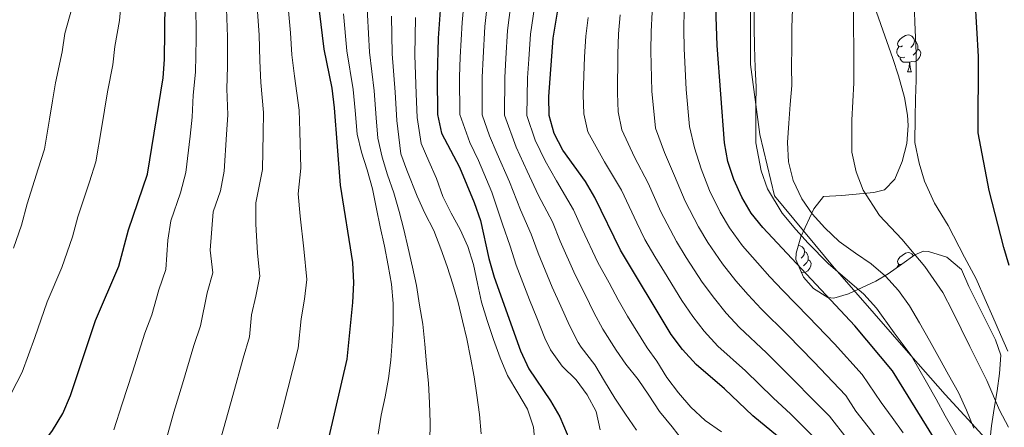
# Model space of a CAD drawing. Extents: x 619365 to 623873, y 782502 to 785552.
# Drawn here: x 620917 to 621184, y 783059 to 783169 of the extents above; entities that cross this region are included whole.
import ezdxf

# ---------------------------------------------------------------- set-up
doc = ezdxf.new("R2010")
doc.units = 0
doc.header["$MEASUREMENT"] = 0
doc.linetypes.add('DGN Style 3', pattern=[55.818826, 39.87059, -15.948236])
for name, color, linetype in [('Nivel 21', 7, 'Continuous'), ('Nivel 35', 7, 'Continuous'), ('Nivel 36', 7, 'Continuous'), ('Nivel 4', 7, 'Continuous'), ('Nivel 5', 7, 'Continuous'), ('Nivel 61', 7, 'Continuous'), ('Nivel 63', 7, 'Continuous')]:
    doc.layers.add(name, color=color, linetype=linetype)
doc.linetypes.add('5zonar', pattern='A,-5,[1,dgnlstyle.shx,S=0.08,R=0,X=0,Y=0],-5', length=10)

msp = doc.modelspace()

# ---------------------------------------------------------------- linework, layer by layer
at = {"layer": 'Nivel 21', "color": 19, "linetype": 'DGN Style 3', "lineweight": 0}
for points in [[(620995.941, 783378.955, 435), (621013.67, 783354.453, 432.728), (621032.922, 783329.481, 433.293), (621054.072, 783305.271, 430.795), (621069.312, 783290.104, 430.347), (621075.222, 783280.186, 431.591), (621083.589, 783265.436, 427.152), (621088.254, 783241.226, 426.197), (621099.14, 783219.641, 423.793), (621111.27, 783200.099, 423.073), (621115.625, 783182.306, 420.882), (621115.596, 783157.081, 420.624), (621118.084, 783138.122, 419.407), (621122.128, 783121.496, 419.513), (621138.301, 783101.953, 419.875)], [(621138.301, 783101.953, 419.875), (621139.157, 783100.978, 420), (621159.096, 783078.258, 420), (621168.419, 783067.636, 417.342), (621175.652, 783059.746, 415), (621183.66, 783051.01, 414.601), (621185.561, 783048.088, 415), (621189.394, 783042.199, 420), (621200.105, 783025.74, 421.633), (621217.713, 783008.887, 420), (621230.275, 782996.863, 416.965)]]:
    msp.add_polyline3d(points, dxfattribs=at)
at = {"layer": 'Nivel 35', "color": 92, "linetype": '5zonar', "lineweight": 0, "ltscale": 0.5}
msp.add_polyline3d([(621180.58, 783055.854, 424.854), (621180.997, 783059.13, 421.935), (621181.683, 783063.875, 419.414), (621182.472, 783068.629, 417.596), (621183.149, 783073.381, 416.488), (621183.504, 783078.322, 416.096), (621182.038, 783082.503, 416.096), (621177.216, 783092.239, 416.096), (621174.809, 783096.873, 415.366), (621172.868, 783101.514, 414.636), (621168.887, 783104.886, 414.878), (621163.918, 783106.359, 416.633), (621162.514, 783106.493, 417.556), (621160.194, 783105.523, 421.205), (621156.666, 783103, 423.657), (621152.897, 783100.359, 425.686), (621149.56, 783098.352, 427.043), (621142.138, 783094.967, 428.503), (621138.234, 783093.771, 432.104), (621136.548, 783093.947, 432.882), (621132.694, 783096.401, 432.51), (621129.923, 783099.45, 432.152), (621127.872, 783104.248, 431.672), (621127.954, 783105.96, 431.422), (621129.262, 783110.408, 429.903), (621132.811, 783117.956, 426.549), (621135.398, 783121.323, 424.331), (621140.326, 783121.566, 419.745), (621149.028, 783122.428, 414.683), (621151.98, 783123.148, 413.177), (621154.739, 783125.993, 411.717), (621156.772, 783130.824, 410.168), (621157.997, 783135.686, 408.888), (621158.384, 783140.529, 408.444), (621158.209, 783143.331, 408.798), (621157.396, 783148.105, 410.03), (621155.708, 783154.036, 411.717), (621154.186, 783158.696, 412.715), (621147.583, 783177.459, 414.629)], dxfattribs=at)
at = {"layer": 'Nivel 36', "color": 92, "linetype": 'Continuous', "lineweight": 0, "flags": 128}
for points in [[(621156.867, 783162.118), (621156.337, 783161.853), (621155.807, 783161.908), (621155.542, 783162.278), (621155.487, 783162.703), (621155.647, 783163.223), (621156.127, 783163.818), (621156.762, 783164.348), (621157.662, 783164.933), (621158.407, 783165.093), (621158.832, 783165.038), (621159.362, 783164.723), (621159.892, 783164.138), (621160.052, 783163.498), (621159.942, 783162.648), (621159.517, 783162.118), (621159.097, 783161.693)], [(621160.052, 783163.498), (621160.527, 783163.183), (621160.842, 783162.543), (621161.002, 783162.223), (621161.002, 783161.643), (621161.002, 783161.218), (621160.632, 783160.528), (621160.212, 783160.048), (621159.732, 783159.628)], [(621157.452, 783159.038), (621157.027, 783158.878), (621156.442, 783158.938), (621155.967, 783159.148), (621155.542, 783159.573), (621155.327, 783160.158), (621155.327, 783160.578), (621155.382, 783161.163), (621155.807, 783161.853)], [(621161.002, 783161.218), (621161.457, 783160.968), (621161.802, 783160.353), (621161.692, 783159.628), (621161.482, 783158.988), (621160.897, 783158.248), (621160.102, 783157.768), (621159.252, 783157.873), (621158.822, 783157.743)], [(621158.712, 783157.743), (621157.822, 783157.658), (621156.977, 783157.658), (621156.552, 783158.088), (621156.232, 783158.563), (621156.232, 783158.878)], [(621158.167, 783155.058), (621158.602, 783156.218), (621158.712, 783157.743), (621158.822, 783157.743), (621158.857, 783157.158), (621158.892, 783156.473), (621158.962, 783155.858), (621159.077, 783155.458), (621159.292, 783155.058)], [(621158.167, 783155.058), (621159.292, 783155.058)], [(621128.55, 783107.988), (621128.635, 783108.006), (621129.06, 783107.951), (621129.59, 783107.636), (621130.12, 783107.051), (621130.28, 783106.411), (621130.17, 783105.561), (621129.745, 783105.031), (621129.325, 783104.606)], [(621130.28, 783106.411), (621130.755, 783106.096), (621131.07, 783105.456), (621131.23, 783105.136), (621131.23, 783104.556), (621131.23, 783104.131), (621130.86, 783103.441), (621130.44, 783102.961), (621129.96, 783102.541)], [(621156.785, 783103.085), (621156.337, 783102.861), (621155.807, 783102.916), (621155.542, 783103.286), (621155.487, 783103.711), (621155.647, 783104.231), (621156.127, 783104.826), (621156.762, 783105.356), (621157.662, 783105.941), (621158.407, 783106.101), (621158.832, 783106.046), (621159.362, 783105.731), (621159.803, 783105.244)], [(621131.23, 783104.131), (621131.685, 783103.881), (621132.03, 783103.266), (621131.92, 783102.541), (621131.71, 783101.901), (621131.125, 783101.161), (621130.33, 783100.681), (621129.48, 783100.786), (621129.367, 783100.752)], [(621155.375, 783102.095), (621155.382, 783102.171), (621155.807, 783102.861)]]:
    msp.add_lwpolyline(points, dxfattribs=at)
at = {"layer": 'Nivel 4', "color": 25, "linetype": 'Continuous', "lineweight": 30, "flags": 128}
for points, elevation in [([(620912.879, 783042.297), (620923.173, 783053.741), (620926.244, 783057.864), (620928.994, 783062.484), (620931.114, 783067.344), (620937.884, 783087.7), (620944.24, 783102.407), (620946.847, 783112.291), (620952.006, 783127.356), (620956.243, 783153.441), (620956.604, 783158.462), (620956.805, 783173.889), (620958.87, 783194.486), (620959.209, 783204.962), (620959.064, 783210.289), (620958.357, 783215.482), (620957.027, 783220.415), (620952.552, 783230.064), (620946.895, 783239.131), (620933.164, 783255.346), (620920.555, 783272.017), (620910.333, 783284.336)], 525), ([(621185.802, 783102.601), (621184.284, 783107.468), (621180.347, 783122.894), (621177.347, 783138.522), (621177.403, 783159.276), (621176.535, 783174.875), (621175.829, 783180.005), (621172.845, 783190.493), (621169.621, 783200.349), (621167.08, 783210.593), (621164.041, 783220.64), (621161.776, 783225.245), (621158.643, 783229.146), (621156.131, 783233.496), (621156.266, 783236.884), (621158.12, 783238.668), (621161.001, 783238.838), (621166.16, 783237.727), (621170.646, 783235.476), (621186.964, 783222.248)], 400), ([(621001.258, 783056.138), (621006.136, 783077.218), (621007.717, 783092.603), (621008.011, 783097.937), (621007.739, 783103.388), (621004.342, 783124.402), (621002.765, 783145.319), (621002.055, 783150.7), (620999.886, 783161.2), (620997.369, 783182.102)], 500), ([(621031.892, 783179.499), (621030.812, 783164.184), (621030.534, 783153.772), (621030.629, 783143.554), (621031.71, 783138.492), (621036.618, 783129.226), (621040.654, 783119.632), (621042.296, 783114.767), (621044.586, 783104.52), (621046.045, 783099.401), (621053.187, 783079.448)], 475), ([(621124.406, 783055.05), (621116.212, 783061.883), (621108.513, 783069.162), (621100.888, 783075.753), (621097.125, 783079.833), (621094.053, 783083.924), (621080.345, 783106.785), (621073.353, 783121.035), (621070.778, 783125.385), (621064.629, 783133.817), (621062.302, 783138.358), (621060.973, 783143.228), (621060.831, 783148.367), (621062.028, 783164.185), (621064.668, 783180.026)], 450), ([(621165.206, 783056.119), (621154.144, 783074.068), (621143.862, 783086.26), (621118.935, 783112.899), (621115.803, 783116.8), (621113.229, 783121.087), (621111.023, 783125.88), (621109.443, 783130.747), (621108.55, 783135.811), (621106.575, 783162.177), (621106.225, 783172.642)], 425), ([(621053.187, 783079.448), (621055.456, 783074.593), (621061.359, 783065.906), (621063.871, 783061.556), (621065.824, 783056.884), (621067.093, 783051.825), (621066.671, 783046.677), (621065.62, 783041.645), (621059.493, 783016.157), (621057.534, 783000.954), (621057.492, 782995.561), (621058.638, 782990.375), (621061.738, 782980.454), (621062.509, 782975.136), (621062.712, 782970.124), (621062.198, 782954.692), (621062.468, 782949.367), (621064.065, 782939.36), (621065.04, 782928.967), (621064.933, 782925.623)], 475)]:
    msp.add_lwpolyline(points, dxfattribs=dict(at, elevation=elevation))
at = {"layer": 'Nivel 5', "color": 25, "linetype": 'Continuous', "lineweight": 0, "flags": 128}
for points, elevation in [([(620915.639, 783107.335), (620917.838, 783113.552), (620919.359, 783119.274), (620922.339, 783128.813), (620924.009, 783134.108), (620925.364, 783142.276), (620926.19, 783147.207), (620927.016, 783152.139), (620928.83, 783160.483), (620929.557, 783165.43), (620932.112, 783174.578), (620933.84, 783184.481), (620935.21, 783192.469), (620936.512, 783201.05), (620937.294, 783209.25), (620937.051, 783217.698), (620934.991, 783223.379), (620931.671, 783231.094), (620927.217, 783238.349), (620923.34, 783242.928), (620919.858, 783247.986), (620914.5, 783256.374)], 535), ([(620972.686, 783211.627), (620973.004, 783206.239), (620973.107, 783200.963), (620973.383, 783195.466), (620973.038, 783187.1), (620973.329, 783180.159), (620973.319, 783174.77), (620973.716, 783164.542), (620973.7, 783156.544), (620973.544, 783150.496), (620973.752, 783143.424), (620973.451, 783138.079), (620972.79, 783128.168), (620971.788, 783122.811), (620969.845, 783117.135), (620969.001, 783106.747), (620969.748, 783100.619), (620968.197, 783095.168), (620966.374, 783086.26), (620964.586, 783080.92), (620961.515, 783070.502), (620959.171, 783062.861), (620956.64, 783053.756)], 515), ([(620988.274, 783190.361), (620989.355, 783181.454), (620989.834, 783175.651), (620990.764, 783165.623), (620991.157, 783159.648), (620991.876, 783153.896), (620993.094, 783144.687), (620993.293, 783138.932), (620993.574, 783128.98), (620992.843, 783121.979), (620993.379, 783116.004), (620994.4, 783107.139), (620995.256, 783098.831), (620994.543, 783093.458), (620993.699, 783088.189), (620992.882, 783080.232), (620991.288, 783074.14), (620988.761, 783064.173), (620987.229, 783058.379)], 505), ([(621011.178, 783181.06), (621011.689, 783170.486), (621012.202, 783160.394), (621013.465, 783149.928), (621014.049, 783142.662), (621014.468, 783137.118), (621015.613, 783131.994), (621017.13, 783127.19), (621018.836, 783122.263), (621020.23, 783117.269), (621021.559, 783112.399), (621022.704, 783107.275), (621023.849, 783102.152), (621024.929, 783097.152), (621025.764, 783091.836), (621026.658, 783086.708), (621027.244, 783081.263), (621027.701, 783076.003), (621028.221, 783070.744), (621028.492, 783065.357), (621028.636, 783060.092), (621028.591, 783054.887)], 490), ([(620945.322, 783179.185), (620944.39, 783169.019), (620943.08, 783161.946), (620942.536, 783156.962), (620941.114, 783149.618), (620939.486, 783139.751), (620938.007, 783130.732), (620936.212, 783125.282), (620933.103, 783115.782), (620931.676, 783110.396), (620928.745, 783102.107), (620924.782, 783092.772), (620921.459, 783083.066), (620918.018, 783073.698), (620913.59, 783065.085)], 530), ([(621038.247, 783178.408), (621037.356, 783168.455), (621036.859, 783159.015), (621036.668, 783153.688), (621036.697, 783143.488), (621039.434, 783135.904), (621041.754, 783131.052), (621045.449, 783122.469), (621048.275, 783113.794), (621050.339, 783107.823), (621052.024, 783102.673), (621055.601, 783093.345), (621057.633, 783088.437), (621059.817, 783082.916), (621061.364, 783079.764), (621064.518, 783075.319), (621068.274, 783071.615), (621071.283, 783067.586), (621073.736, 783063.047), (621074.816, 783058.048)], 470), ([(621044.603, 783177.318), (621043.524, 783167.387), (621043.04, 783158.846), (621042.803, 783153.604), (621042.766, 783143.423), (621044.819, 783137.735), (621046.891, 783132.878), (621050.244, 783125.306), (621053.164, 783117.701), (621056.092, 783111.126), (621058.003, 783105.945), (621061.787, 783096.705), (621064.166, 783091.597), (621066.447, 783086.384), (621068.837, 783081.755), (621069.679, 783080.454), (621073.354, 783075.644), (621075.993, 783071.233), (621078.821, 783066.7), (621081.711, 783062.293), (621084.662, 783057.95)], 465), ([(620965.062, 783174.329), (620965.192, 783164.001), (620964.971, 783154.992), (620964.378, 783148.796), (620964.081, 783142.792), (620963.53, 783137.652), (620962.398, 783127.762), (620960.937, 783122.281), (620958.346, 783114.713), (620957.481, 783109.431), (620956.994, 783101.513), (620955.024, 783096.023), (620953.12, 783089.274), (620951.235, 783084.31), (620947.892, 783073.667), (620945.142, 783065.102), (620942.817, 783058.12)], 520), ([(620981.577, 783175.21), (620982.24, 783165.082), (620982.428, 783158.096), (620982.71, 783152.196), (620983.423, 783144.055), (620983.372, 783138.505), (620983.182, 783128.574), (620981.344, 783119.557), (620981.413, 783113.813), (620981.86, 783105.956), (620982.502, 783099.725), (620981.37, 783094.313), (620980.241, 783089.214)], 510), ([(621050.959, 783176.228), (621049.692, 783166.32), (621049.222, 783158.676), (621048.938, 783153.52), (621048.835, 783143.358), (621052.028, 783134.705), (621055.039, 783128.143), (621058.053, 783121.609), (621061.846, 783114.429), (621063.982, 783109.217), (621067.973, 783100.065), (621070.7, 783094.756), (621073.078, 783089.852), (621075.528, 783085.337), (621079.129, 783079.637), (621081.753, 783075.837), (621085.077, 783071.688)], 460), ([(621057.315, 783175.138), (621055.86, 783165.252), (621055.403, 783158.507), (621055.073, 783153.436), (621054.904, 783143.293), (621057.165, 783136.531), (621059.834, 783130.98), (621062.942, 783125.516), (621067.599, 783117.732), (621069.961, 783112.489), (621074.159, 783103.425), (621077.233, 783097.916), (621079.708, 783093.32), (621082.219, 783088.918), (621087.514, 783080.32), (621090.205, 783076.658), (621092.907, 783072.248), (621096.043, 783068.096), (621099.425, 783064.261), (621103.307, 783060.559), (621107.743, 783057.492)], 455), ([(621157.003, 783057.297), (621153.993, 783061.389), (621151.046, 783065.482), (621145.851, 783073.051), (621138.332, 783081.384), (621131.325, 783088.681), (621124.334, 783095.841), (621120.849, 783099.577), (621117.501, 783103.316), (621113.444, 783107.961), (621109.91, 783112.797), (621107.336, 783117.084), (621104.446, 783122.958), (621102.225, 783128.804), (621100.406, 783134.533), (621099.001, 783140.309), (621098.109, 783150.288), (621097.577, 783161.409), (621097.531, 783166.576), (621097.549, 783171.936)], 430), ([(621172.179, 783055.268), (621168.384, 783061.904), (621165.969, 783066.429), (621163.336, 783070.95), (621159.16, 783078.172), (621154.583, 783084.387), (621149.808, 783091.037), (621146.345, 783094.81), (621140.545, 783099.77), (621136.649, 783103.16), (621131.261, 783108.662), (621127.862, 783112.373), (621124.205, 783116.787), (621120.186, 783123.34), (621118.479, 783128.297), (621117.077, 783135.862), (621117.069, 783140.991), (621117.062, 783146.027), (621117.118, 783151.063), (621116.892, 783156.126), (621116.673, 783161.97), (621116.612, 783167.102), (621116.606, 783172.408)], 420), ([(621176.143, 783058.51), (621174.186, 783063.433), (621171.98, 783068.226), (621169.336, 783073.013), (621166.822, 783077.426), (621164.177, 783082.276), (621161.47, 783087.062), (621158.703, 783091.659), (621155.754, 783095.814), (621152.246, 783099.71), (621148.37, 783103.036), (621144.061, 783105.979), (621139.686, 783109.109), (621135.742, 783112.81), (621132.361, 783116.582), (621129.476, 783120.676), (621127.143, 783125.593), (621125.935, 783130.715), (621125.604, 783135.914), (621125.962, 783141.186), (621126.322, 783146.271), (621126.808, 783151.357), (621126.728, 783156.497), (621126.772, 783161.764), (621126.817, 783167.031), (621126.988, 783172.175)], 415), ([(621185.541, 783058.818), (621183.108, 783063.4), (621179.738, 783071.434), (621177.381, 783076.182), (621175.11, 783080.681), (621172.752, 783085.472), (621170.353, 783090.219), (621167.736, 783095.306), (621162.925, 783102.296), (621156.644, 783109.705), (621150.61, 783116.171), (621146.118, 783123.052), (621144.249, 783127.966), (621143.072, 783133.317), (621143.094, 783141.964), (621143.339, 783147.021), (621143.667, 783152.078), (621143.649, 783160.934), (621143.493, 783167.774), (621143.503, 783173.075)], 410), ([(621185.426, 783079.352), (621183.398, 783083.937), (621181.327, 783088.668), (621179.236, 783093.377), (621176.769, 783098.953), (621173.604, 783104.882), (621169.227, 783113.431), (621165.478, 783119.532), (621162.761, 783125.428), (621161.355, 783130.34), (621160.209, 783135.919), (621160.227, 783142.742), (621160.356, 783147.771), (621160.527, 783152.799), (621160.526, 783160.105), (621160.17, 783168.517), (621160.019, 783173.975)], 405), ([(621005.189, 783170.807), (621006.044, 783160.797), (621007.76, 783150.314), (621008.287, 783144.623), (621008.871, 783138.16), (621010.075, 783133.288), (621011.591, 783128.483), (621013.05, 783123.365), (621014.136, 783117.989)], 495), ([(621018.188, 783170.165), (621018.361, 783159.991), (621019.17, 783149.543), (621019.663, 783141.876), (621020.762, 783132.856), (621022.307, 783128.46), (621025.182, 783121.421), (621027.26, 783116.813), (621029.715, 783112.086), (621031.611, 783107.1), (621033.314, 783102.361), (621034.83, 783097.557), (621036.287, 783092.563), (621037.492, 783087.566), (621038.634, 783082.693), (621039.652, 783077.63), (621040.61, 783072.441), (621041.376, 783067.5), (621042.084, 783062.244), (621042.542, 783056.984)], 485), ([(621024.688, 783169.844), (621024.519, 783159.588), (621024.875, 783149.157), (621025.146, 783142.715), (621026.236, 783135.674), (621028.309, 783130.897), (621030.403, 783126.139), (621032.081, 783121.34), (621034.408, 783116.799), (621036.796, 783112.384), (621038.874, 783107.776), (621040.392, 783102.846), (621041.537, 783097.723), (621042.618, 783092.661), (621044.138, 783087.669), (621045.847, 783082.554), (621047.679, 783077.566), (621049.696, 783072.832), (621052.465, 783068.11), (621055.105, 783063.636), (621056.747, 783058.771), (621057.202, 783053.7)], 480), ([(621132.651, 783056.157), (621126.502, 783062.338), (621121.742, 783066.758), (621114.216, 783074.041), (621106.749, 783080.775), (621103.056, 783084.769), (621099.915, 783088.772), (621096.971, 783093.149), (621092.231, 783100.79), (621089.659, 783105.078), (621086.921, 783109.645), (621084.718, 783114.194), (621080.571, 783122.977), (621075.974, 783130.701), (621071.476, 783138.845), (621070.339, 783143.739), (621070.15, 783148.847), (621070.583, 783159.105), (621070.903, 783164.782), (621071.524, 783169.821)], 445), ([(621141.849, 783055.592), (621137.051, 783061.788), (621132.439, 783066.424), (621127.272, 783071.633), (621119.919, 783078.921), (621112.611, 783085.797), (621108.987, 783089.705), (621105.777, 783093.62), (621102.462, 783098.086), (621098.124, 783104.792), (621095.551, 783109.08), (621091.294, 783117.115), (621087.789, 783124.919), (621084.118, 783131.978), (621080.651, 783139.333), (621079.705, 783144.25), (621079.47, 783149.327), (621079.581, 783159.873), (621079.779, 783165.38), (621080.199, 783170.526)], 440), ([(621150.548, 783054.832), (621147.475, 783058.923), (621144.15, 783063.135), (621141.451, 783067.42), (621132.802, 783076.509), (621125.622, 783083.801), (621118.472, 783090.819), (621114.918, 783094.641), (621111.639, 783098.468), (621107.953, 783103.024), (621104.017, 783108.795), (621101.444, 783113.082), (621097.87, 783120.037), (621095.007, 783126.862), (621092.262, 783133.256), (621089.826, 783139.821), (621088.789, 783149.808), (621088.579, 783160.641), (621088.655, 783165.978), (621088.874, 783171.231)], 435), ([(621014.136, 783117.989), (621015.153, 783113.052), (621016.299, 783107.803), (621017.32, 783102.615), (621018.213, 783097.55), (621018.671, 783092.29), (621018.627, 783087.023), (621018.328, 783082.002), (621017.967, 783076.981), (621017.417, 783071.957), (621016.427, 783067.051), (621015.375, 783062.081), (621014.578, 783056.865)], 495), ([(620980.241, 783089.214), (620979.628, 783083.246), (620977.937, 783077.53), (620975.138, 783067.338), (620973.2, 783060.62), (620971.795, 783055.483), (620970.464, 783049.393), (620967.981, 783043.704), (620965.737, 783039.231), (620963.277, 783034.805), (620959.908, 783027.673), (620956.959, 783022.439), (620954.291, 783018.206), (620950.214, 783010.711), (620947.569, 783005.037), (620943.212, 782999.731), (620938.568, 782994.495), (620933.203, 782988.025), (620927.399, 782981.727), (620920.85, 782975.576), (620913.545, 782968.761)], 510), ([(621085.077, 783071.688), (621087.964, 783067.469), (621090.916, 783063.063), (621094.366, 783058.915), (621097.436, 783054.95)], 460)]:
    msp.add_lwpolyline(points, dxfattribs=dict(at, elevation=elevation))
at = {"layer": 'Nivel 61', "color": 19, "linetype": 'Continuous', "lineweight": 0}
msp.add_3dface([(620302.98, 782911.97), (623688.92, 782972.64), (623646.88, 785286.23), (620262.07, 785225.59)], dxfattribs=at)
at = {"layer": 'Nivel 63', "color": 7, "linetype": 'Continuous', "lineweight": 0}
msp.add_3dface([(619418.333, 782502.298, -0.25), (623872.614, 782582.111, -0.25), (623819.405, 785551.644, -0.25), (619365.124, 785471.832, -0.25)], dxfattribs=at)

doc.saveas('drawing.dxf')
